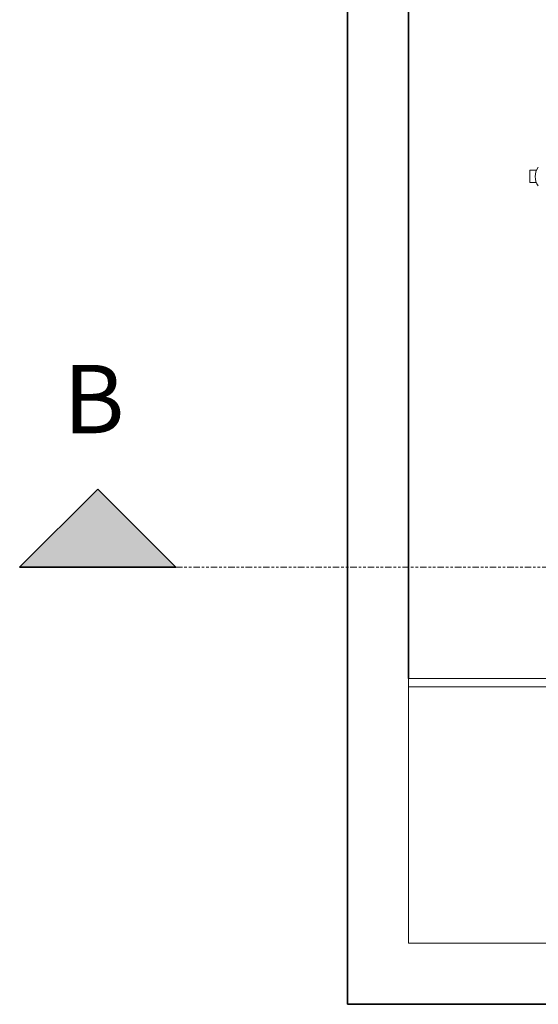
# Model space of a CAD drawing. Units: inches. Extents: x 111 to 756, y 83 to 792.
# Drawn here: x 292 to 342, y 431 to 526 of the extents above; entities that cross this region are included whole.
import ezdxf

# ---------------------------------------------------------------- set-up
doc = ezdxf.new("R2010")
doc.units = ezdxf.units.IN
doc.header["$MEASUREMENT"] = 0
doc.linetypes.add('Double dash', pattern=[1.6875, 0.625, -0.1875, 0.25, -0.1875, 0.25, -0.1875])
for name, color, linetype, lineweight in [('A-WALL', 113, 'Continuous', 18), ('G-ANNO-SYMB', 111, 'Continuous', 9), ('Q-SPCQ', 91, 'Continuous', 13)]:
    doc.layers.add(name, color=color, linetype=linetype, lineweight=lineweight)
doc.styles.add('Arial_5', font='arial.ttf', dxfattribs={"height": 6.614173})

# ---------------------------------------------------------------- blocks, each defined once
blk = doc.blocks.new('PHI_R_18_21_920_722_LateralArcNeuroFD15 - R_18_21_920-3498940-WIP_Main Level - Preview')
at = {"layer": 'Q-SPCQ', "color": 5, "lineweight": 9}
for p, q in [((-173.85, -31.523), (-173.85, -32.717)), ((-173.85, -31.523), (-173.171, -31.523)), ((-173.188, -32.717), (-173.85, -32.717))]:
    blk.add_line(p, q, dxfattribs=at)
for start, end in [(143.94548, 180), (180, 216.05452)]:
    blk.add_arc((-171.803, -32.154), 1.531, start, end, dxfattribs=at)
blk = doc.blocks.new('PHI_F_31_03_000_900_CabinetSingleDoorISOStandard - F_31_03_000-3370003-WIP_Main Level - Preview')
at = {"layer": 'Q-SPCQ'}
for p, q in [((7.157, 18.686), (-10.56, 18.686)), ((-10.56, 18.686), (-10.56, -6.118)), ((7.157, -6.118), (7.157, 18.686)), ((7.157, -6.118), (-10.56, -6.118)), ((-10.56, -6.118), (-10.56, -6.905)), ((-10.56, -6.118), (7.157, -6.118)), ((7.157, -6.905), (7.157, -6.118)), ((-10.56, -6.905), (7.157, -6.905)), ((-8.342, -6.905), (-8.342, -8.283)), ((-7.949, -8.283), (-7.949, -6.905))]:
    blk.add_line(p, q, dxfattribs=at)
blk.add_open_spline([(-8.342, -8.283), (-8.342, -8.3), (-8.339, -8.326), (-8.328, -8.358), (-8.318, -8.378), (-8.309, -8.392), (-8.299, -8.406), (-8.288, -8.419), (-8.275, -8.431), (-8.262, -8.442), (-8.244, -8.454), (-8.221, -8.465), (-8.188, -8.476), (-8.145, -8.482), (-8.103, -8.476), (-8.07, -8.465), (-8.047, -8.454), (-8.029, -8.442), (-8.016, -8.431), (-8.003, -8.419), (-7.989, -8.403), (-7.977, -8.385), (-7.969, -8.37), (-7.962, -8.354), (-7.952, -8.326), (-7.949, -8.3), (-7.949, -8.283)], degree=3, knots=[0, 0, 0, 0, 0.083333, 0.125, 0.166667, 0.1875, 0.208333, 0.25, 0.270833, 0.291667, 0.333333, 0.375, 0.416667, 0.5, 0.583333, 0.625, 0.666667, 0.708333, 0.729167, 0.75, 0.791667, 0.833333, 0.854167, 0.875, 0.916667, 1, 1, 1, 1], dxfattribs=at)
blk = doc.blocks.new('Section - Name-5595-WIP_Main Level - Preview')
at = {"layer": 'G-ANNO-SYMB'}
blk.add_hatch(color=256, dxfattribs=at).paths.add_polyline_path([(-0.1575, 0.1575), (0, 0), (-0.315, 0)], flags=0)
at = {"layer": 'G-ANNO-SYMB', "lineweight": 35}
for p, q in [((-0.1575, 0.1575), (-0.315, 0)), ((0, 0), (-0.1575, 0.1575)), ((-0.315, 0), (0, 0)), ((0, 0), (-0.315, 0))]:
    blk.add_line(p, q, dxfattribs=at)

msp = doc.modelspace()

# ---------------------------------------------------------------- linework, layer by layer
at = {"layer": 'A-WALL', "lineweight": 35}
for p, q in [((323.246, 755.647), (323.246, 430.844)), ((329.151, 462.34), (329.151, 649.663)), ((323.246, 430.844), (632.301, 430.844))]:
    msp.add_line(p, q, dxfattribs=at)
at = {"layer": 'G-ANNO-SYMB', "linetype": 'Double dash', "lineweight": 13}
msp.add_line((306.643, 473.107), (654.457, 473.107), dxfattribs=at)

# ---------------------------------------------------------------- block references
at = {"layer": 'G-ANNO-SYMB', "lineweight": 35, "xscale": 47.99999999999997, "yscale": 47.99999999999997, "zscale": 47.99999999999997}
msp.add_blockref('Section - Name-5595-WIP_Main Level - Preview', (306.643, 473.107), dxfattribs=at)
at = {"layer": 'Q-SPCQ'}
msp.add_blockref('PHI_R_18_21_920_722_LateralArcNeuroFD15 - R_18_21_920-3498940-WIP_Main Level - Preview', (514.742, 543.049), dxfattribs=at)
at = {"layer": 'Q-SPCQ', "rotation": 180}
msp.add_blockref('PHI_F_31_03_000_900_CabinetSingleDoorISOStandard - F_31_03_000-3370003-WIP_Main Level - Preview', (336.308, 455.435), dxfattribs=at)

# ---------------------------------------------------------------- texts
at = {"layer": 'G-ANNO-SYMB', "insert": (295.744, 492.683), "char_height": 6.614, "width": 7.575, "attachment_point": 1, "style": 'Arial_5'}
msp.add_mtext('B', dxfattribs=at)

doc.saveas('drawing.dxf')
